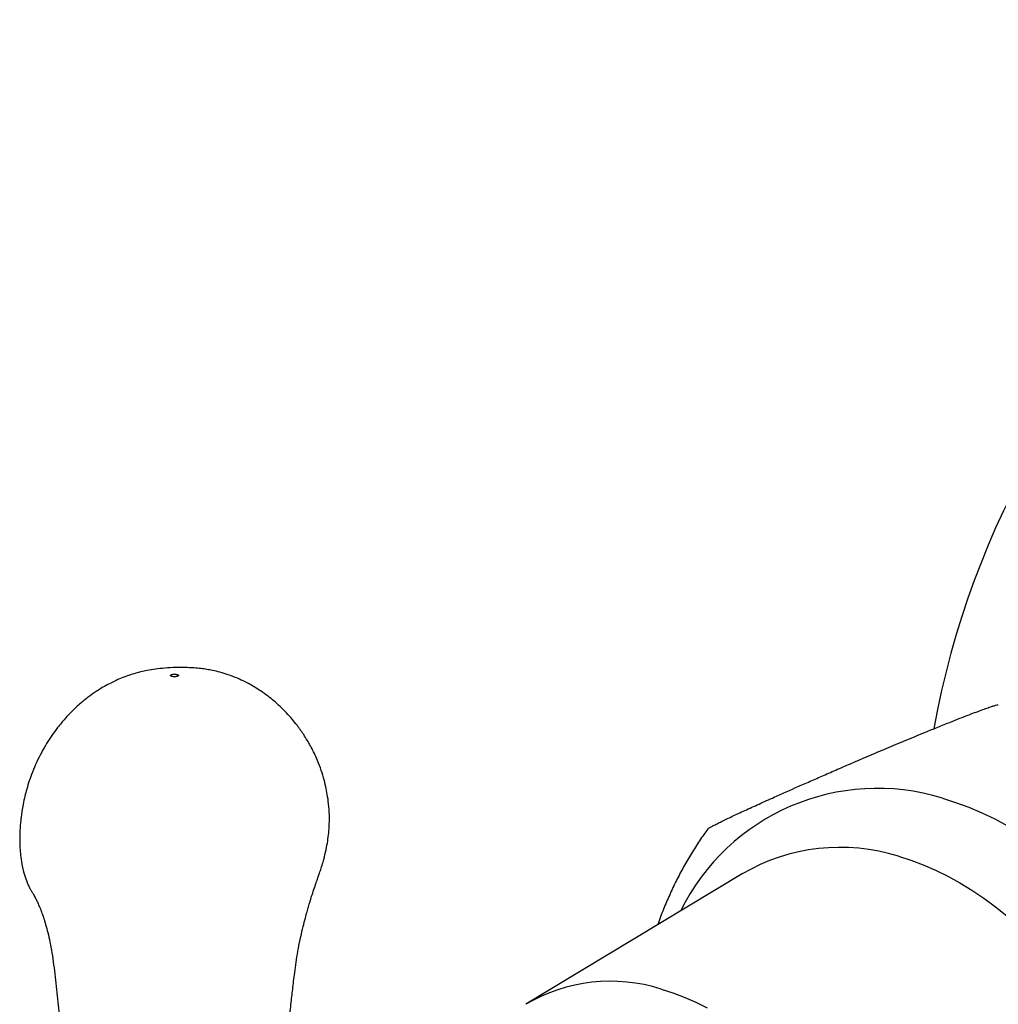
# Model space of a CAD drawing. Units: millimetres. Extents: x 50 to 1004, y 64 to 1435.
# Drawn here: x 223 to 260, y 327 to 364 of the extents above; entities that cross this region are included whole.
import ezdxf

# ---------------------------------------------------------------- set-up
doc = ezdxf.new("R2010")
doc.units = ezdxf.units.MM
doc.header["$LTSCALE"] = 5

msp = doc.modelspace()

# ---------------------------------------------------------------- linework, layer by layer
at = {"color": 7, "linetype": 'Continuous', "lineweight": 25}
msp.add_line((249.946, 332.107), (241.771, 327.181), dxfattribs=at)
at = {"color": 8, "linetype": 'Continuous', "lineweight": 25, "flags": 128}
for points in [[(257.518, 334.971), (258.014, 334.814), (258.509, 334.631), (259.002, 334.422), (259.493, 334.186), (259.98, 333.925)], [(255.856, 332.774), (256.324, 332.626), (256.791, 332.451), (257.256, 332.25), (257.718, 332.023), (258.176, 331.771), (258.629, 331.494), (259.076, 331.192), (259.517, 330.867), (259.95, 330.519)], [(246.886, 327.758), (247.323, 327.619), (247.758, 327.453), (248.191, 327.261), (248.621, 327.043)]]:
    msp.add_lwpolyline(points, dxfattribs=at)
at = {"color": 7, "linetype": 'Continuous', "lineweight": 25}
msp.add_arc((289.192, 331.897), 32.5, 10.102, 169.8928, dxfattribs=at)
at = {"color": 8, "linetype": 'Continuous', "lineweight": 25}
for centre, radius, start, end in [((255.064, 327.041), 8.301, 72.8066, 153.8297), ((253.653, 325.779), 7.334, 72.5151, 120.3605), ((244.98, 321.7), 6.351, 72.5311, 120.35)]:
    msp.add_arc(centre, radius, start, end, dxfattribs=at)
at = {"color": 7, "linetype": 'Continuous', "lineweight": 25}
for points, knots in [([(232.545, 322.514), (232.551, 322.629), (232.563, 322.884), (232.583, 323.255), (232.602, 323.598), (232.618, 323.866), (232.63, 324.063), (232.64, 324.217), (232.649, 324.355), (232.659, 324.504), (232.671, 324.67), (232.688, 324.913), (232.713, 325.247), (232.748, 325.668), (232.786, 326.106), (232.825, 326.524), (232.864, 326.905), (232.899, 327.239), (232.933, 327.538), (232.967, 327.828), (233.005, 328.14), (233.049, 328.487), (233.103, 328.876), (233.174, 329.297), (233.26, 329.717), (233.35, 330.101), (233.43, 330.415), (233.498, 330.665), (233.546, 330.836), (233.587, 330.977), (233.633, 331.129), (233.698, 331.337), (233.779, 331.579), (233.857, 331.806), (233.923, 331.99), (233.981, 332.155), (234.041, 332.338), (234.12, 332.6), (234.201, 332.916), (234.27, 333.26), (234.315, 333.579), (234.346, 333.932), (234.35, 334.326), (234.322, 334.735), (234.273, 335.093), (234.209, 335.423), (234.124, 335.756), (234.008, 336.117), (233.848, 336.522), (233.64, 336.946), (233.39, 337.361), (233.155, 337.692), (232.935, 337.965), (232.721, 338.203), (232.49, 338.434), (232.257, 338.641), (232.02, 338.832), (231.784, 339.002), (231.559, 339.147), (231.355, 339.266), (231.132, 339.384), (230.855, 339.513), (230.539, 339.635), (230.225, 339.731), (229.957, 339.795), (229.718, 339.839), (229.481, 339.872), (229.207, 339.898), (228.887, 339.913), (228.518, 339.911), (228.141, 339.89), (227.784, 339.851), (227.484, 339.802), (227.237, 339.749), (227.001, 339.688), (226.751, 339.611), (226.483, 339.511), (226.243, 339.405), (226.013, 339.292), (225.777, 339.161), (225.51, 338.993), (225.214, 338.783), (224.947, 338.566), (224.734, 338.372), (224.593, 338.233), (224.47, 338.106), (224.346, 337.97), (224.212, 337.814), (224.044, 337.605), (223.856, 337.348), (223.654, 337.037), (223.461, 336.699), (223.28, 336.336), (223.128, 335.98), (223.003, 335.635), (222.91, 335.33), (222.832, 335.033), (222.772, 334.754), (222.727, 334.499), (222.698, 334.294), (222.676, 334.103), (222.657, 333.883), (222.643, 333.614), (222.639, 333.319), (222.651, 333.026), (222.679, 332.721), (222.731, 332.403), (222.813, 332.079), (222.901, 331.83), (222.978, 331.654), (223.041, 331.53), (223.103, 331.421), (223.174, 331.303), (223.243, 331.179), (223.306, 331.054), (223.367, 330.919), (223.432, 330.762), (223.502, 330.575), (223.583, 330.33), (223.665, 330.047), (223.747, 329.715), (223.827, 329.329), (223.896, 328.9), (223.953, 328.444), (224.007, 327.976), (224.058, 327.502), (224.106, 327.03), (224.149, 326.573), (224.181, 326.202), (224.205, 325.925), (224.22, 325.735), (224.236, 325.532), (224.256, 325.276), (224.281, 324.932), (224.31, 324.497), (224.344, 323.97), (224.379, 323.352), (224.413, 322.7), (224.432, 322.253), (224.442, 322.043)], [0, 0, 0, 0, 0.008616, 0.019199, 0.027948, 0.034504, 0.039436, 0.04283, 0.046142, 0.04989, 0.054076, 0.058698, 0.068303, 0.079366, 0.090624, 0.101502, 0.111158, 0.119595, 0.126819, 0.133852, 0.141446, 0.150071, 0.159692, 0.170228, 0.180993, 0.19033, 0.198202, 0.203923, 0.208596, 0.211021, 0.213971, 0.219201, 0.225674, 0.231553, 0.235919, 0.239317, 0.243731, 0.249334, 0.258284, 0.266258, 0.273166, 0.280052, 0.289972, 0.299606, 0.307829, 0.314423, 0.322359, 0.33105, 0.339993, 0.351761, 0.3628, 0.372631, 0.379139, 0.386435, 0.394173, 0.401131, 0.407477, 0.414745, 0.420808, 0.425649, 0.430707, 0.437968, 0.446522, 0.454184, 0.460806, 0.465732, 0.470836, 0.476915, 0.484136, 0.492346, 0.501677, 0.509708, 0.516737, 0.52234, 0.526635, 0.533178, 0.539861, 0.545781, 0.550784, 0.557068, 0.563877, 0.571998, 0.581425, 0.586986, 0.591379, 0.594849, 0.598901, 0.603743, 0.608755, 0.617072, 0.625326, 0.633745, 0.643091, 0.652902, 0.660743, 0.6682, 0.674533, 0.681592, 0.687584, 0.692076, 0.695652, 0.70056, 0.70702, 0.713927, 0.7205, 0.726787, 0.734524, 0.742081, 0.749153, 0.752541, 0.755875, 0.759336, 0.763052, 0.769219, 0.775764, 0.781729, 0.787099, 0.795328, 0.803451, 0.812093, 0.821341, 0.831332, 0.841973, 0.85277, 0.863691, 0.874664, 0.885544, 0.896326, 0.906209, 0.911162, 0.915374, 0.919325, 0.925117, 0.933001, 0.94298, 0.955058, 0.969235, 0.98551, 1, 1, 1, 1]), ([(228.606, 339.577), (228.617, 339.582), (228.64, 339.593), (228.647, 339.612), (228.632, 339.631), (228.596, 339.647), (228.544, 339.657), (228.485, 339.659), (228.427, 339.654), (228.379, 339.643), (228.348, 339.626), (228.34, 339.607), (228.355, 339.588), (228.392, 339.572), (228.443, 339.562), (228.503, 339.56), (228.551, 339.564), (228.585, 339.57), (228.599, 339.575), (228.606, 339.577)], [0, 0, 0, 0, 0.06248, 0.124959, 0.187439, 0.249918, 0.312398, 0.374878, 0.437357, 0.499837, 0.562317, 0.624796, 0.687276, 0.749755, 0.812235, 0.874715, 0.937194, 0.968742, 1, 1, 1, 1]), ([(249.166, 334.09), (249.296, 334.153), (249.559, 334.28), (250.044, 334.505), (250.578, 334.748), (251.251, 335.051), (251.921, 335.349), (252.573, 335.636), (253.085, 335.86), (253.62, 336.092), (254.182, 336.334), (254.77, 336.586), (255.41, 336.857), (255.987, 337.099), (256.488, 337.307), (256.899, 337.476), (257.345, 337.658), (257.784, 337.834), (258.184, 337.993), (258.514, 338.121), (258.804, 338.231), (259.046, 338.32), (259.251, 338.394), (259.413, 338.448), (259.529, 338.484), (259.61, 338.504), (259.622, 338.501), (259.628, 338.499)], [0, 0, 0, 0, 0.0606197, 0.1217332, 0.1838975, 0.246282, 0.3390893, 0.3857236, 0.4324267, 0.4801346, 0.527956, 0.5762483, 0.6247816, 0.6785751, 0.7058758, 0.733345, 0.7658007, 0.7988756, 0.8239982, 0.8497544, 0.8709583, 0.8927614, 0.9139755, 0.9358131, 0.9570957, 0.9788185, 1, 1, 1, 1]), ([(248.652, 333.807), (248.657, 333.813), (248.667, 333.827), (248.743, 333.873), (248.853, 333.933), (248.994, 334.006), (249.108, 334.062), (249.166, 334.09)], [0, 0, 0, 0, 0.166788, 0.371757, 0.578342, 0.788726, 1, 1, 1, 1]), ([(248.651, 333.808), (248.599, 333.738), (248.434, 333.517), (248.176, 333.124), (247.874, 332.631), (247.592, 332.12), (247.328, 331.593), (247.084, 331.048), (246.891, 330.578), (246.788, 330.285), (246.752, 330.183)], [0, 0, 0, 0, 0.064235, 0.20527, 0.347119, 0.48977, 0.633201, 0.777375, 0.922242, 1, 1, 1, 1])]:
    msp.add_open_spline(points, degree=3, knots=knots, dxfattribs=at)

doc.saveas('drawing.dxf')
